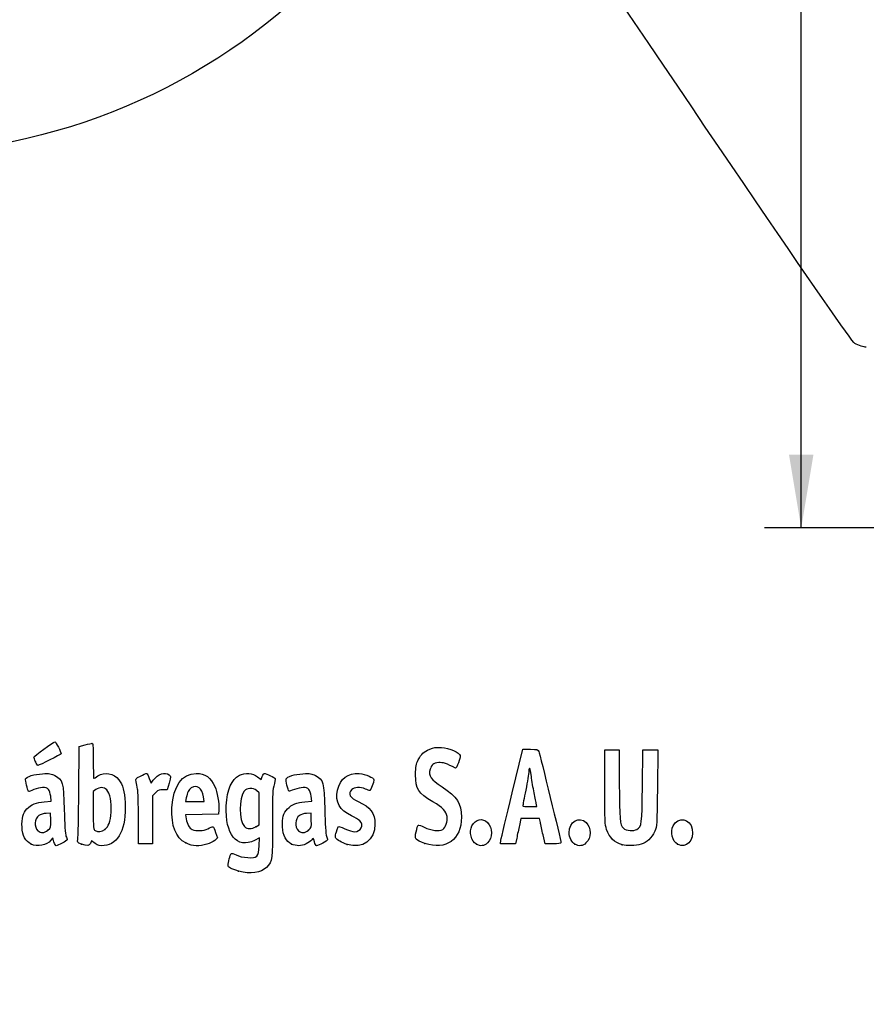
# Model space of a CAD drawing. Units: millimetres. Extents: x 0 to 292, y 0 to 204.
# Drawn here: x 42 to 78, y 0 to 42 of the extents above; entities that cross this region are included whole.
import ezdxf
from ezdxf import colors
from ezdxf.entities.mleader import LeaderData, LeaderLine
from ezdxf.enums import TextEntityAlignment as Align
from ezdxf.lldxf.tags import DXFTag
from ezdxf.math import Vec2, Vec3

# ---------------------------------------------------------------- set-up
doc = ezdxf.new("R2010")
doc.units = ezdxf.units.MM
doc.layers.add('Predeterminado', color=7, linetype='Continuous')
doc.styles.add('SEACAD_Arial', font='arial.ttf')
tags = doc.linetypes.add('CENTER2', pattern=[28.575, 19.05, -3.175, 3.175, -3.175]).pattern_tags.tags
tags[10:11] = [DXFTag(74, 4), DXFTag(75, 0), DXFTag(340, '0'), DXFTag(46, 0.0), DXFTag(50, 0.0), DXFTag(44, 0.0), DXFTag(45, 0.0)]
tags[8:9] = [DXFTag(74, 4), DXFTag(75, 0), DXFTag(340, '0'), DXFTag(46, 0.0), DXFTag(50, 0.0), DXFTag(44, 0.0), DXFTag(45, 0.0)]
tags[6:7] = [DXFTag(74, 4), DXFTag(75, 0), DXFTag(340, '0'), DXFTag(46, 0.0), DXFTag(50, 0.0), DXFTag(44, 0.0), DXFTag(45, 0.0)]
tags[4:5] = [DXFTag(74, 4), DXFTag(75, 0), DXFTag(340, '0'), DXFTag(46, 0.0), DXFTag(50, 0.0), DXFTag(44, 0.0), DXFTag(45, 0.0)]
doc.dimstyles.new('ISO', dxfattribs={"dimtxt": 3.125, "dimasz": 3.125, "dimexe": 1.5625, "dimexo": 0, "dimgap": 0.78125, "dimtad": 0, "dimdec": 0, "dimlfac": 7.142857, "dimtxsty": 'SEACAD_Arial', "dimblk1": '_SE_FILLED', "dimblk2": '_SE_FILLED', "dimsah": 1, "dimcen": 1.5625, "dimadec": 1, "dimazin": 0, "dimtfac": 0.5, "dimtmove": 0, "dimatfit": 3, "dimfxl": 1, "dimarcsym": 0})

# ---------------------------------------------------------------- blocks, each defined once
blk = doc.blocks.new('_DOT')
at = {"color": 0}
blk.add_line((0, 0), (-1, 0), dxfattribs=at)
at = {"color": 0, "const_width": 0.333}
blk.add_lwpolyline([(-0.1665, 0, 1), (0.1665, 0, 1)], format="xyb", close=True, dxfattribs=at)
blk = doc.blocks.new('_SE_FILLED')
at = {"color": 0}
blk.add_line((0, 0), (-1, 0), dxfattribs=at)
blk.add_solid([(0, 0), (-1, -0.1665), (-1, 0.1665), (0, 0)], dxfattribs=at)
blk = doc.blocks.new('DMBLK12')
at = {"layer": 'Predeterminado', "linetype": 'Continuous'}
for points in [[(74.946, 101.186), (75.988, 101.186), (75.467, 104.311)], [(74.946, 23.475), (75.467, 20.35), (75.988, 23.475)]]:
    blk.add_hatch(color=7, dxfattribs=at).paths.add_polyline_path(points)
at = {"layer": 'Predeterminado', "color": 7, "linetype": 'Continuous'}
for p, q in [((98.16, 104.311), (73.904, 104.311)), ((75.467, 67.093), (75.467, 104.311)), ((75.467, 20.35), (75.467, 57.569)), ((88.169, 20.35), (73.904, 20.35))]:
    blk.add_line(p, q, dxfattribs=at)
at = {"layer": 'Predeterminado', "color": 7, "linetype": 'Continuous', "style": 'SEACAD_Arial'}
blk.add_text('600', height=3.125, rotation=90, dxfattribs=at).set_placement((73.904, 58.662), align=Align.TOP_LEFT)
blk = doc.blocks.new('SE912')
at = {"color": 7, "linetype": 'Continuous'}
blk.add_line((78.244, 28.068), (78.244, 28.068), dxfattribs=at)
blk = doc.blocks.new('SE911')
blk.add_blockref('SE912', (0, 0))
blk = doc.blocks.new('SE922')
at = {"color": 7, "linetype": 'Continuous'}
for p, q in [((52.34, 7.108), (52.135, 7.004)), ((52.324, 6.772), (52.34, 7.108))]:
    blk.add_line(p, q, dxfattribs=at)
blk = doc.blocks.new('SE921')
blk.add_blockref('SE922', (0, 0))
blk = doc.blocks.new('SE924')
at = {"color": 7, "linetype": 'Continuous'}
for p, q in [((52.259, 9.722), (52.407, 9.608)), ((52.407, 9.608), (52.46, 9.736))]:
    blk.add_line(p, q, dxfattribs=at)
blk = doc.blocks.new('SE923')
blk.add_blockref('SE924', (0, 0))
blk = doc.blocks.new('SE926')
at = {"color": 7, "linetype": 'Continuous'}
blk.add_point((51.451, 5.693), dxfattribs=at)
blk = doc.blocks.new('SE925')
blk.add_blockref('SE926', (0, 0))
blk = doc.blocks.new('SE928')
at = {"color": 7, "linetype": 'Continuous'}
for p, q in [((52.331, 9.041), (52.218, 9.13)), ((52.331, 8.356), (52.331, 9.041)), ((52.331, 7.672), (52.331, 8.356)), ((52.191, 7.587), (52.331, 7.672))]:
    blk.add_line(p, q, dxfattribs=at)
blk = doc.blocks.new('SE927')
blk.add_blockref('SE928', (0, 0))
blk = doc.blocks.new('SE930')
at = {"color": 7, "linetype": 'Continuous'}
blk.add_point((52.191, 7.587), dxfattribs=at)
blk = doc.blocks.new('SE929')
blk.add_blockref('SE930', (0, 0))
blk = doc.blocks.new('SE984')
at = {"color": 7, "linetype": 'Continuous'}
for p, q in [((43.454, 8.673), (43.428, 8.887)), ((43.157, 8.652), (43.454, 8.673))]:
    blk.add_line(p, q, dxfattribs=at)
blk = doc.blocks.new('SE983')
blk.add_blockref('SE984', (0, 0))
blk = doc.blocks.new('SE986')
at = {"color": 7, "linetype": 'Continuous'}
for p, q in [((43.517, 7.111), (43.438, 7.011)), ((43.567, 6.941), (43.517, 7.111))]:
    blk.add_line(p, q, dxfattribs=at)
blk = doc.blocks.new('SE985')
blk.add_blockref('SE986', (0, 0))
blk = doc.blocks.new('SE988')
at = {"color": 7, "linetype": 'Continuous'}
blk.add_point((42.591, 6.844), dxfattribs=at)
blk = doc.blocks.new('SE987')
blk.add_blockref('SE988', (0, 0))
blk = doc.blocks.new('SE990')
at = {"color": 7, "linetype": 'Continuous'}
for p, q in [((43.422, 8.167), (43.228, 8.155)), ((43.434, 7.861), (43.422, 8.167))]:
    blk.add_line(p, q, dxfattribs=at)
blk = doc.blocks.new('SE989')
blk.add_blockref('SE990', (0, 0))
blk = doc.blocks.new('SE992')
at = {"color": 7, "linetype": 'Continuous'}
blk.add_point((43.313, 7.442), dxfattribs=at)
blk = doc.blocks.new('SE991')
blk.add_blockref('SE992', (0, 0))
blk = doc.blocks.new('SE994')
at = {"color": 7, "linetype": 'Continuous'}
for p, q in [((44.632, 9.094), (44.649, 11.009)), ((44.649, 11.009), (44.904, 11.08))]:
    blk.add_line(p, q, dxfattribs=at)
blk = doc.blocks.new('SE993')
blk.add_blockref('SE994', (0, 0))
blk = doc.blocks.new('SE996')
at = {"color": 7, "linetype": 'Continuous'}
for p, q in [((45.17, 6.977), (45.123, 6.874)), ((45.326, 6.87), (45.17, 6.977))]:
    blk.add_line(p, q, dxfattribs=at)
blk = doc.blocks.new('SE995')
blk.add_blockref('SE996', (0, 0))
blk = doc.blocks.new('SE998')
at = {"color": 7, "linetype": 'Continuous'}
blk.add_point((44.738, 6.844), dxfattribs=at)
blk = doc.blocks.new('SE997')
blk.add_blockref('SE998', (0, 0))
blk = doc.blocks.new('SE1000')
at = {"color": 7, "linetype": 'Continuous'}
for p, q in [((45.36, 9.173), (45.246, 9.084)), ((45.246, 9.084), (45.246, 8.273))]:
    blk.add_line(p, q, dxfattribs=at)
blk = doc.blocks.new('SE999')
blk.add_blockref('SE1000', (0, 0))
blk = doc.blocks.new('SE1002')
at = {"color": 7, "linetype": 'Continuous'}
blk.add_point((45.74, 7.466), dxfattribs=at)
blk = doc.blocks.new('SE1001')
blk.add_blockref('SE1002', (0, 0))
blk = doc.blocks.new('SE1004')
at = {"color": 7, "linetype": 'Continuous'}
for p, q in [((49.889, 8.112), (49.186, 8.1)), ((49.186, 8.1), (49.214, 7.925)), ((50.592, 8.124), (49.889, 8.112)), ((50.605, 8.311), (50.592, 8.124))]:
    blk.add_line(p, q, dxfattribs=at)
blk = doc.blocks.new('SE1003')
blk.add_blockref('SE1004', (0, 0))
blk = doc.blocks.new('SE1006')
at = {"color": 7, "linetype": 'Continuous'}
for p, q in [((50.47, 7.346), (50.546, 7.105)), ((50.546, 7.105), (50.429, 7.004))]:
    blk.add_line(p, q, dxfattribs=at)
blk = doc.blocks.new('SE1005')
blk.add_blockref('SE1006', (0, 0))
blk = doc.blocks.new('SE1008')
at = {"color": 7, "linetype": 'Continuous'}
blk.add_point((49.191, 6.892), dxfattribs=at)
blk = doc.blocks.new('SE1007')
blk.add_blockref('SE1008', (0, 0))
blk = doc.blocks.new('SE1010')
at = {"color": 7, "linetype": 'Continuous'}
for p, q in [((49.981, 8.661), (49.953, 8.865)), ((49.216, 8.816), (49.187, 8.661)), ((49.187, 8.661), (49.584, 8.661)), ((49.584, 8.661), (49.981, 8.661))]:
    blk.add_line(p, q, dxfattribs=at)
blk = doc.blocks.new('SE1009')
blk.add_blockref('SE1010', (0, 0))
blk = doc.blocks.new('SE1012')
at = {"color": 7, "linetype": 'Continuous'}
for p, q in [((54.574, 8.673), (54.549, 8.887)), ((54.277, 8.652), (54.574, 8.673))]:
    blk.add_line(p, q, dxfattribs=at)
blk = doc.blocks.new('SE1011')
blk.add_blockref('SE1012', (0, 0))
blk = doc.blocks.new('SE1014')
at = {"color": 7, "linetype": 'Continuous'}
blk.add_point((53.711, 6.844), dxfattribs=at)
blk = doc.blocks.new('SE1013')
blk.add_blockref('SE1014', (0, 0))
blk = doc.blocks.new('SE1016')
at = {"color": 7, "linetype": 'Continuous'}
for p, q in [((54.542, 8.167), (54.349, 8.155)), ((54.554, 7.861), (54.542, 8.167))]:
    blk.add_line(p, q, dxfattribs=at)
blk = doc.blocks.new('SE1015')
blk.add_blockref('SE1016', (0, 0))
blk = doc.blocks.new('SE1018')
at = {"color": 7, "linetype": 'Continuous'}
blk.add_point((54.433, 7.442), dxfattribs=at)
blk = doc.blocks.new('SE1017')
blk.add_blockref('SE1018', (0, 0))
blk = doc.blocks.new('SE1020')
at = {"color": 7, "linetype": 'Continuous'}
blk.add_point((56.088, 6.832), dxfattribs=at)
blk = doc.blocks.new('SE1019')
blk.add_blockref('SE1020', (0, 0))
blk = doc.blocks.new('SE1022')
at = {"color": 7, "linetype": 'Continuous'}
blk.add_point((59.402, 6.873), dxfattribs=at)
blk = doc.blocks.new('SE1021')
blk.add_blockref('SE1022', (0, 0))
blk = doc.blocks.new('SE1024')
at = {"color": 7, "linetype": 'Continuous'}
blk.add_point((61.6, 6.836), dxfattribs=at)
blk = doc.blocks.new('SE1023')
blk.add_blockref('SE1024', (0, 0))
blk = doc.blocks.new('SE1026')
at = {"color": 7, "linetype": 'Continuous'}
blk.add_point((65.808, 6.836), dxfattribs=at)
blk = doc.blocks.new('SE1025')
blk.add_blockref('SE1026', (0, 0))
blk = doc.blocks.new('SE1028')
at = {"color": 7, "linetype": 'Continuous'}
for p, q in [((67.079, 9.283), (67.079, 10.872)), ((67.702, 10.872), (67.702, 9.433))]:
    blk.add_line(p, q, dxfattribs=at)
blk = doc.blocks.new('SE1027')
blk.add_blockref('SE1028', (0, 0))
blk = doc.blocks.new('SE1030')
at = {"color": 7, "linetype": 'Continuous'}
for p, q in [((68.689, 9.305), (68.711, 10.872)), ((69.339, 10.872), (69.325, 9.253))]:
    blk.add_line(p, q, dxfattribs=at)
blk = doc.blocks.new('SE1029')
blk.add_blockref('SE1030', (0, 0))
blk = doc.blocks.new('SE1032')
at = {"color": 7, "linetype": 'Continuous'}
blk.add_point((67.83, 6.812), dxfattribs=at)
blk = doc.blocks.new('SE1031')
blk.add_blockref('SE1032', (0, 0))
blk = doc.blocks.new('SE1034')
at = {"color": 7, "linetype": 'Continuous'}
blk.add_point((70.187, 6.836), dxfattribs=at)
blk = doc.blocks.new('SE1033')
blk.add_blockref('SE1034', (0, 0))
blk = doc.blocks.new('SE1070')
at = {"color": 7, "linetype": 'Continuous'}
for p, q in [((47.636, 9.652), (47.711, 9.441)), ((47.711, 9.441), (47.809, 9.573))]:
    blk.add_line(p, q, dxfattribs=at)
blk = doc.blocks.new('SE1069')
blk.add_blockref('SE1070', (0, 0))
blk = doc.blocks.new('SE1072')
at = {"color": 7, "linetype": 'Continuous'}
for p, q in [((48.483, 9.45), (48.397, 9.155)), ((48.397, 9.155), (48.223, 9.168))]:
    blk.add_line(p, q, dxfattribs=at)
blk = doc.blocks.new('SE1071')
blk.add_blockref('SE1072', (0, 0))
blk = doc.blocks.new('SE1074')
at = {"color": 7, "linetype": 'Continuous'}
for p, q in [((47.914, 9.046), (47.78, 8.912)), ((47.78, 8.912), (47.78, 7.885)), ((47.178, 6.857), (47.177, 7.942)), ((47.177, 7.942), (47.177, 7.942)), ((47.78, 7.885), (47.78, 6.857)), ((47.479, 6.857), (47.178, 6.857)), ((47.78, 6.857), (47.479, 6.857))]:
    blk.add_line(p, q, dxfattribs=at)
blk = doc.blocks.new('SE1073')
blk.add_blockref('SE1074', (0, 0))
blk = doc.blocks.new('SE1076')
at = {"color": 7, "linetype": 'Continuous'}
for p, q in [((63.133, 9.036), (63.589, 10.893)), ((63.589, 10.893), (63.908, 10.893))]:
    blk.add_line(p, q, dxfattribs=at)
blk = doc.blocks.new('SE1075')
blk.add_blockref('SE1076', (0, 0))
blk = doc.blocks.new('SE1078')
at = {"color": 7, "linetype": 'Continuous'}
for p, q in [((64.532, 6.857), (64.446, 7.233)), ((64.872, 6.857), (64.532, 6.857))]:
    blk.add_line(p, q, dxfattribs=at)
blk = doc.blocks.new('SE1077')
blk.add_blockref('SE1078', (0, 0))
blk = doc.blocks.new('SE1080')
at = {"color": 7, "linetype": 'Continuous'}
for p, q in [((63.501, 7.931), (63.437, 7.641)), ((63.901, 7.931), (63.501, 7.931)), ((64.3, 7.931), (63.901, 7.931)), ((64.33, 7.77), (64.3, 7.931))]:
    blk.add_line(p, q, dxfattribs=at)
blk = doc.blocks.new('SE1079')
blk.add_blockref('SE1080', (0, 0))
blk = doc.blocks.new('SE1082')
at = {"color": 7, "linetype": 'Continuous'}
for p, q in [((62.624, 6.857), (62.65, 7.018)), ((62.949, 6.857), (62.624, 6.857)), ((63.273, 6.857), (62.949, 6.857)), ((63.323, 7.104), (63.273, 6.857))]:
    blk.add_line(p, q, dxfattribs=at)
blk = doc.blocks.new('SE1081')
blk.add_blockref('SE1082', (0, 0))
blk = doc.blocks.new('SE1084')
at = {"color": 7, "linetype": 'Continuous'}
for p, q in [((63.879, 8.446), (64.179, 8.446)), ((64.179, 8.446), (64.153, 8.586))]:
    blk.add_line(p, q, dxfattribs=at)
blk = doc.blocks.new('SE1083')
blk.add_blockref('SE1084', (0, 0))
blk = doc.blocks.new('SE1096')
at = {"color": 7, "linetype": 'Continuous'}
blk.add_point((42.778, 10.362), dxfattribs=at)
blk = doc.blocks.new('SE1095')
blk.add_blockref('SE1096', (0, 0))

msp = doc.modelspace()

# ---------------------------------------------------------------- linework, layer by layer
at = {"color": 7, "linetype": 'CENTER2'}
msp.add_circle((36.539, 62.3308), 26.0098, dxfattribs=at)
at = {"color": 7, "linetype": 'Continuous'}
for points in [[(77.7481, 28.2335), (77.352, 28.4471), (48.5238, 71.3037), (48.3907, 71.8769)], [(78.244, 28.0678), (78.1408, 28.0675), (77.9176, 28.142), (77.7481, 28.2335)], [(42.7132, 10.5548), (42.7132, 10.6048), (43.5281, 11.2048), (43.604, 11.2108)], [(43.604, 11.2108), (43.6492, 11.2143), (43.8724, 10.784), (43.8724, 10.6933)], [(44.9039, 11.0801), (45.0443, 11.1191), (45.1788, 11.151), (45.2028, 11.151)], [(45.2028, 11.151), (45.2306, 11.151), (45.2464, 10.8794), (45.2464, 10.3997)], [(59.6065, 10.897), (59.7768, 10.9723), (59.8712, 10.9859), (60.1086, 10.9689)], [(60.1086, 10.9689), (60.4428, 10.945), (60.8867, 10.7531), (60.9109, 10.622)], [(42.7781, 10.362), (42.7424, 10.4475), (42.7132, 10.5343), (42.7132, 10.5548)], [(43.8724, 10.6933), (43.8724, 10.6704), (42.9326, 10.2065), (42.8862, 10.2065)], [(59.1208, 10.4426), (59.2594, 10.7052), (59.3372, 10.7779), (59.6065, 10.897)], [(60.9109, 10.622), (60.9272, 10.534), (60.7495, 10.0663), (60.7083, 10.0888)], [(63.9076, 10.8934), (64.1974, 10.8934), (64.2293, 10.8848), (64.2649, 10.7968)], [(64.2649, 10.7968), (64.3091, 10.6878), (65.2115, 6.9766), (65.2115, 6.9042)], [(42.8862, 10.2065), (42.8625, 10.2065), (42.8139, 10.2764), (42.7781, 10.362)], [(45.2464, 10.3997), (45.2464, 9.9864), (45.2552, 9.6483), (45.2659, 9.6483)], [(59.0073, 9.7986), (59.0073, 10.1798), (59.0201, 10.252), (59.1208, 10.4426)], [(59.9906, 10.3242), (59.7586, 10.298), (59.6868, 10.2418), (59.6259, 10.0383)], [(60.7083, 10.0888), (60.3592, 10.2793), (60.1631, 10.3436), (59.9906, 10.3242)], [(63.9404, 9.7964), (63.9107, 10.0865), (63.8382, 10.1855), (63.8367, 9.9381)], [(42.3548, 9.6284), (42.3928, 9.7274), (42.7247, 9.8289), (43.0781, 9.8496)], [(43.0781, 9.8496), (43.3779, 9.8671), (43.4459, 9.8569), (43.6123, 9.7697)], [(43.6123, 9.7697), (43.9481, 9.5938), (43.9756, 9.492), (44.0051, 8.3173)], [(45.2659, 9.6483), (45.2767, 9.6483), (45.3567, 9.6966), (45.4437, 9.7556)], [(45.4437, 9.7556), (45.7246, 9.9463), (46.122, 9.8752), (46.3347, 9.5962)], [(47.0708, 9.5056), (47.0415, 9.6363), (47.0493, 9.6467), (47.2582, 9.7525)], [(47.2582, 9.7525), (47.3781, 9.8133), (47.4954, 9.863), (47.5188, 9.863)], [(47.5188, 9.863), (47.5422, 9.863), (47.5951, 9.768), (47.6363, 9.6519)], [(47.809, 9.5732), (48.0049, 9.8387), (48.302, 9.9399), (48.4876, 9.8042)], [(48.4876, 9.8042), (48.5661, 9.7468), (48.5659, 9.7383), (48.4827, 9.45)], [(48.6068, 8.4032), (48.652, 9.3187), (49.0375, 9.863), (49.6408, 9.863)], [(49.6408, 9.863), (50.0117, 9.863), (50.2701, 9.6812), (50.4376, 9.3024)], [(50.9251, 8.4848), (50.9601, 9.1834), (51.1447, 9.6101), (51.4877, 9.785)], [(51.4877, 9.785), (51.7231, 9.9051), (52.0536, 9.8779), (52.2586, 9.7215)], [(52.4601, 9.7355), (52.4892, 9.8056), (52.5273, 9.863), (52.5449, 9.863)], [(52.5449, 9.863), (52.6151, 9.863), (53.0177, 9.6775), (53.0177, 9.6452)], [(53.4751, 9.6284), (53.5131, 9.7274), (53.8451, 9.8289), (54.1985, 9.8496)], [(54.1985, 9.8496), (54.4982, 9.8671), (54.5663, 9.8569), (54.7327, 9.7697)], [(54.7327, 9.7697), (55.0685, 9.5937), (55.096, 9.4921), (55.1252, 8.3173)], [(55.6742, 9.1464), (55.7846, 9.64), (56.1134, 9.8916), (56.597, 9.8528)], [(56.597, 9.8528), (56.8781, 9.8302), (57.2255, 9.6854), (57.2255, 9.5907)], [(59.7474, 8.651), (59.1119, 9.0295), (59.0073, 9.1917), (59.0073, 9.7986)], [(59.6259, 10.0383), (59.5416, 9.7571), (59.6429, 9.6082), (60.1346, 9.2901)], [(63.8367, 9.9381), (63.8362, 9.8614), (63.7783, 9.5087), (63.708, 9.1545)], [(64.0483, 9.1202), (64.0048, 9.3374), (63.9562, 9.6417), (63.9404, 9.7964)], [(42.4811, 9.095), (42.44, 9.1411), (42.3361, 9.5799), (42.3548, 9.6284)], [(43.3304, 9.1819), (43.2324, 9.2902), (42.977, 9.2854), (42.7091, 9.1701)], [(45.8236, 9.1608), (45.6976, 9.2868), (45.5105, 9.2917), (45.3595, 9.1729)], [(46.3347, 9.5962), (46.5107, 9.3655), (46.5833, 9.1053), (46.6085, 8.6146)], [(47.1381, 9.1975), (47.1179, 9.2919), (47.0877, 9.4306), (47.0708, 9.5056)], [(49.9534, 8.8647), (49.9036, 9.2336), (49.6708, 9.4004), (49.4279, 9.2413)], [(50.4376, 9.3024), (50.54, 9.071), (50.6241, 8.5731), (50.6053, 8.3107)], [(52.2176, 9.1299), (52.0529, 9.2595), (51.8032, 9.2499), (51.693, 9.1098)], [(52.9496, 9.3182), (52.8934, 9.0769), (52.8838, 8.7928), (52.8946, 7.6947)], [(53.0177, 9.6452), (53.0177, 9.6262), (52.9871, 9.4791), (52.9496, 9.3182)], [(53.5972, 9.0993), (53.5588, 9.1443), (53.4577, 9.5829), (53.4751, 9.6284)], [(54.4508, 9.1819), (54.3544, 9.2884), (54.1112, 9.2855), (53.8295, 9.1744)], [(56.8671, 9.1975), (56.6452, 9.2902), (56.3856, 9.2807), (56.2809, 9.176)], [(57.2255, 9.5907), (57.2255, 9.4953), (57.0904, 9.1331), (57.0549, 9.1331)], [(60.1346, 9.2901), (60.7888, 8.867), (60.9609, 8.596), (60.9609, 7.9892)], [(67.1582, 7.468), (67.087, 7.6724), (67.0792, 7.8513), (67.0792, 9.2833)], [(67.7018, 9.433), (67.7018, 7.9195), (67.7257, 7.6567), (67.8762, 7.5205)], [(68.4508, 7.4745), (68.6632, 7.6137), (68.6665, 7.6388), (68.6893, 9.3048)], [(42.7091, 9.1701), (42.5918, 9.1197), (42.4892, 9.0859), (42.4811, 9.095)], [(43.4282, 8.8875), (43.4142, 9.0054), (43.3702, 9.1379), (43.3304, 9.1819)], [(44.5829, 7.0449), (44.6004, 7.1189), (44.6224, 8.0411), (44.6317, 9.0943)], [(46.0056, 8.2036), (46.0361, 8.6385), (45.9633, 9.0211), (45.8236, 9.1608)], [(47.1766, 7.9416), (47.1755, 8.5379), (47.1583, 9.103), (47.1381, 9.1975)], [(48.2229, 9.1675), (48.0755, 9.1785), (48.0275, 9.1597), (47.914, 9.0462)], [(49.4279, 9.2413), (49.3141, 9.1667), (49.2623, 9.0628), (49.216, 8.8156)], [(51.693, 9.1098), (51.4606, 8.8143), (51.4617, 7.8484), (51.6947, 7.6003)], [(53.8295, 9.1744), (53.7075, 9.1263), (53.603, 9.0925), (53.5972, 9.0993)], [(54.5485, 8.8875), (54.5346, 9.0054), (54.4906, 9.1379), (54.4508, 9.1819)], [(56.2709, 8.052), (55.7598, 8.285), (55.5624, 8.647), (55.6742, 9.1464)], [(56.2809, 9.176), (56.1037, 8.9988), (56.1986, 8.8215), (56.5578, 8.6586)], [(57.0549, 9.1331), (57.0364, 9.1331), (56.9519, 9.162), (56.8671, 9.1975)], [(62.6501, 7.0177), (62.6644, 7.1058), (62.8816, 8.0139), (63.1328, 9.0357)], [(63.708, 9.1545), (63.6378, 8.8003), (63.5802, 8.496), (63.5801, 8.4783)], [(64.1532, 8.5856), (64.139, 8.6624), (64.0918, 8.9029), (64.0483, 9.1202)], [(69.3254, 9.2531), (69.3121, 7.6422), (69.3099, 7.6045), (69.2131, 7.3941)], [(42.4125, 8.3467), (42.5994, 8.5379), (42.8183, 8.6276), (43.157, 8.6518)], [(46.6085, 8.6146), (46.665, 7.5133), (46.3293, 6.8321), (45.7054, 6.7817)], [(52.1347, 7.0041), (51.381, 6.6225), (50.8636, 7.2559), (50.9251, 8.4848)], [(53.5325, 8.3464), (53.7198, 8.5379), (53.9385, 8.6276), (54.2774, 8.6518)], [(56.5578, 8.6586), (57.0804, 8.4217), (57.2684, 8.1684), (57.2684, 7.7013)], [(60.3467, 8.0265), (60.3171, 8.247), (60.1723, 8.398), (59.7474, 8.651)], [(63.5801, 8.4783), (63.5801, 8.4606), (63.7147, 8.4461), (63.8794, 8.4461)], [(42.2049, 7.5633), (42.1855, 7.9475), (42.2463, 8.1767), (42.4125, 8.3467)], [(42.9282, 8.065), (42.7289, 7.9188), (42.7078, 7.5928), (42.886, 7.4145)], [(43.2284, 8.1552), (43.1221, 8.1487), (42.987, 8.1081), (42.9282, 8.065)], [(44.0051, 8.3173), (44.0204, 7.71), (44.0503, 7.2602), (44.0803, 7.1874)], [(45.2464, 8.2734), (45.2464, 7.5467), (45.2542, 7.4583), (45.3215, 7.4191)], [(45.7395, 7.4658), (45.9046, 7.5956), (45.9771, 7.7966), (46.0056, 8.2036)], [(49.1913, 6.8916), (48.7625, 7.1155), (48.5681, 7.6185), (48.6068, 8.4032)], [(53.3245, 7.5788), (53.3049, 7.9674), (53.3597, 8.1696), (53.5325, 8.3464)], [(54.0486, 8.065), (53.8493, 7.9188), (53.8281, 7.5928), (54.0064, 7.4145)], [(54.3488, 8.1552), (54.2425, 8.1487), (54.1074, 8.1081), (54.0486, 8.065)], [(55.1252, 8.3173), (55.1404, 7.7043), (55.1699, 7.2609), (55.2003, 7.1874)], [(56.6251, 7.8442), (56.5783, 7.891), (56.4189, 7.9845), (56.2709, 8.052)], [(60.1613, 7.4726), (60.2943, 7.5598), (60.3764, 7.8051), (60.3467, 8.0265)], [(65.555, 7.3269), (65.555, 7.7971), (65.9913, 8.0593), (66.285, 7.7656)], [(69.9986, 7.6298), (70.2055, 8.03), (70.7316, 7.9378), (70.8162, 7.4865)], [(43.3127, 7.4424), (43.4424, 7.5515), (43.4462, 7.5647), (43.4341, 7.861)], [(49.2139, 7.9253), (49.2525, 7.6837), (49.3412, 7.5276), (49.4744, 7.4669)], [(50.1411, 7.5015), (50.2336, 7.5487), (50.3285, 7.5874), (50.3518, 7.5874)], [(50.3518, 7.5874), (50.3752, 7.5874), (50.4285, 7.4789), (50.4703, 7.3463)], [(51.6947, 7.6003), (51.8106, 7.477), (52.0025, 7.4718), (52.1912, 7.5869)], [(52.8946, 7.6947), (52.9093, 6.2122), (52.895, 6.1066), (52.6457, 5.8499)], [(53.7111, 6.8444), (53.4707, 6.9629), (53.3434, 7.2047), (53.3245, 7.5788)], [(54.4331, 7.4424), (54.5628, 7.5515), (54.5666, 7.5647), (54.5545, 7.861)], [(55.6007, 7.1014), (55.5638, 7.1673), (55.5792, 7.2407), (55.7002, 7.5756)], [(55.7002, 7.5756), (55.7137, 7.6129), (55.7983, 7.5909), (55.9893, 7.5005)], [(57.2684, 7.7013), (57.2684, 7.0038), (56.7502, 6.6221), (56.0877, 6.8317)], [(56.3989, 7.3727), (56.6679, 7.3726), (56.8069, 7.6624), (56.6251, 7.8442)], [(59.0284, 7.3712), (59.059, 7.5151), (59.0998, 7.6426), (59.1191, 7.6546)], [(59.1191, 7.6546), (59.1385, 7.6665), (59.2543, 7.6257), (59.3765, 7.5637)], [(60.9609, 7.9892), (60.9609, 7.0375), (60.3027, 6.5665), (59.4018, 6.8735)], [(61.5998, 6.8361), (61.3756, 6.958), (61.2776, 7.371), (61.4114, 7.6298)], [(61.4114, 7.6298), (61.5573, 7.912), (61.8677, 7.9752), (62.0773, 7.7656)], [(62.0773, 7.7656), (62.304, 7.539), (62.3, 7.1085), (62.0693, 6.8931)], [(63.4367, 7.641), (63.4014, 7.4816), (63.3502, 7.2401), (63.3229, 7.1043)], [(64.4461, 7.2332), (64.3987, 7.4398), (64.3465, 7.6813), (64.3301, 7.7698)], [(66.285, 7.7656), (66.5117, 7.539), (66.5077, 7.1085), (66.277, 6.8931)], [(70.187, 6.8361), (69.9628, 6.958), (69.8647, 7.371), (69.9986, 7.6298)], [(42.5908, 6.8444), (42.3544, 6.9609), (42.223, 7.2057), (42.2049, 7.5633)], [(42.886, 7.4145), (43.0022, 7.2984), (43.1533, 7.3083), (43.3128, 7.4424)], [(44.0803, 7.1874), (44.1076, 7.1209), (44.13, 7.0505), (44.13, 7.0309)], [(45.3215, 7.4191), (45.4442, 7.3476), (45.6133, 7.3665), (45.7395, 7.4658)], [(49.4744, 7.4669), (49.6451, 7.3891), (49.952, 7.405), (50.1411, 7.5015)], [(54.0064, 7.4145), (54.1225, 7.2984), (54.2737, 7.3083), (54.4331, 7.4424)], [(55.2003, 7.1874), (55.2279, 7.1209), (55.2504, 7.0505), (55.2504, 7.0309)], [(55.9893, 7.5005), (56.1379, 7.4303), (56.3222, 7.3727), (56.3989, 7.3727)], [(59.4018, 6.8735), (58.9848, 7.0156), (58.96, 7.0486), (59.0284, 7.3712)], [(59.3765, 7.5637), (59.662, 7.4191), (60.0167, 7.3779), (60.1613, 7.4726)], [(65.8075, 6.8361), (65.6738, 6.9088), (65.555, 7.1397), (65.555, 7.3269)], [(67.8303, 6.8117), (67.4848, 6.9168), (67.281, 7.1159), (67.1582, 7.468)], [(67.8762, 7.5205), (67.9935, 7.4144), (68.3192, 7.3883), (68.4508, 7.4745)], [(69.2131, 7.3941), (69.0751, 7.0944), (68.8827, 6.9101), (68.629, 6.8348)], [(70.8162, 7.4865), (70.9083, 6.9959), (70.5584, 6.6343), (70.187, 6.8361)], [(43.4381, 7.0111), (43.26, 6.7848), (42.8683, 6.7077), (42.5908, 6.8444)], [(43.6603, 6.7716), (43.6372, 6.7716), (43.5954, 6.8479), (43.5674, 6.9413)], [(44.13, 7.0309), (44.13, 6.9925), (43.7298, 6.7716), (43.6603, 6.7716)], [(44.7377, 6.8443), (44.5587, 6.9077), (44.5524, 6.9158), (44.5829, 7.0449)], [(45.1233, 6.8744), (45.0698, 6.7569), (45.0003, 6.7515), (44.7377, 6.8443)], [(45.7054, 6.7817), (45.5205, 6.7668), (45.4559, 6.7818), (45.3263, 6.8704)], [(49.6444, 6.7716), (49.4832, 6.7716), (49.357, 6.805), (49.1913, 6.8916)], [(50.4288, 7.0043), (50.2784, 6.875), (49.93, 6.7716), (49.6444, 6.7716)], [(51.837, 6.2662), (52.2427, 6.2399), (52.303, 6.3025), (52.3243, 6.7723)], [(54.0177, 6.7726), (53.9282, 6.7731), (53.7903, 6.8054), (53.7111, 6.8444)], [(54.5753, 7.0285), (54.4861, 6.9011), (54.2036, 6.7715), (54.0177, 6.7726)], [(54.6872, 6.9432), (54.6382, 7.1067), (54.6329, 7.1108), (54.5753, 7.0285)], [(54.7806, 6.7716), (54.7575, 6.7716), (54.7155, 6.8488), (54.6872, 6.9432)], [(55.2504, 7.0309), (55.2504, 6.9925), (54.8501, 6.7716), (54.7806, 6.7716)], [(56.0877, 6.8317), (55.8437, 6.9088), (55.6477, 7.0174), (55.6007, 7.1014)], [(62.0693, 6.8931), (61.9255, 6.7587), (61.7757, 6.7405), (61.5998, 6.8361)], [(65.2115, 6.9042), (65.2115, 6.8745), (65.088, 6.8575), (64.8719, 6.8575)], [(66.277, 6.8931), (66.1332, 6.7587), (65.9834, 6.7405), (65.8075, 6.8361)], [(68.629, 6.8348), (68.4044, 6.7681), (68.0111, 6.7567), (67.8303, 6.8117)], [(50.9998, 5.9383), (50.9998, 6.0384), (51.0932, 6.4021), (51.1293, 6.4423)], [(51.1293, 6.4423), (51.1469, 6.4619), (51.2457, 6.4347), (51.3489, 6.3819)], [(51.3489, 6.3819), (51.4705, 6.3195), (51.6421, 6.2789), (51.837, 6.2662)], [(51.4506, 5.693), (51.1251, 5.7873), (50.9998, 5.8555), (50.9998, 5.9383)], [(52.6457, 5.8499), (52.407, 5.6041), (51.9601, 5.5455), (51.4506, 5.693)]]:
    msp.add_open_spline(points, degree=3, dxfattribs=at)
at = {"layer": 'Predeterminado', "color": 7, "linetype": 'Continuous'}
for p, q in [((67.0792, 10.872), (67.7018, 10.872)), ((67.0792, 10.872), (67.7018, 10.872)), ((68.7108, 10.872), (69.3387, 10.872))]:
    msp.add_line(p, q, dxfattribs=at)

# ---------------------------------------------------------------- block references
for name in ['SE911', 'SE993', 'SE1075', 'SE1027', 'SE1029', 'SE1095', 'SE923', 'SE1069', 'SE1071', 'SE983', 'SE999', 'SE1073', 'SE1009', 'SE927', 'SE1011', 'SE1083', 'SE989', 'SE1003', 'SE1015', 'SE929', 'SE1079', 'SE991', 'SE1001', 'SE1005', 'SE1017', 'SE1077', 'SE987', 'SE985', 'SE997', 'SE995', 'SE1007', 'SE921', 'SE1013', 'SE1019', 'SE1021', 'SE1023', 'SE1081', 'SE1025', 'SE1031', 'SE1033', 'SE925']:
    msp.add_blockref(name, (0, 0))

# ---------------------------------------------------------------- dimensions: what is measured, and where the dimension line sits
dim = msp.add_linear_dim(base=(75.4667, 20.3503), p1=(98.1604, 20.3503), p2=(98.1604, 104.3112), angle=90, text='\\A1;<>', dimstyle='ISO', dxfattribs=at)
dim.commit()
dim.dimension.update_dxf_attribs({"geometry": 'DMBLK12', "text_midpoint": (75.4667, 62.3308), "dimtype": 161})

# ---------------------------------------------------------------- leaders
ml = msp.add_multileader_mtext('Standard', dxfattribs=at)
ml.set_content('{\\pxsm0.9;\\fArial|b0||i0||c0|p34;\\W1.;D-12B-CONCAVA-C250\\P}', color=256)
ml.set_leader_properties()
ml.set_arrow_properties(name='DOT')
ml.build(insert=Vec2(0, 0))
ml.multileader.update_dxf_attribs({"leader_type": 0, "dogleg_length": 0})
ctx = ml.context
ctx.base_point, ctx.landing_gap_size = Vec3(6.986, 198.8454), 1.4
notes = []
notes.append((ctx, [(0, (0, 0, 0), (0, 0), (1, 0), 1, [])]))
ctx.mtext.insert = Vec3(8.986, 200.8794)
ml = msp.add_multileader_mtext('Standard', dxfattribs=at)
ml.set_content('{\\pxsm0.9;\\fArial TUR|b0||i0||c0|p34;\\W1.;Reja y marco concava, abatible, en fundición dúctil, con norma EN 124-2 y clase C 250.\\P}', color=256)
ml.set_leader_properties()
ml.set_arrow_properties(name='DOT')
ml.build(insert=Vec2(0, 0))
ml.multileader.update_dxf_attribs({"leader_type": 0, "dogleg_length": 0, "arrow_head_size": 2.5})
ctx = ml.context
ctx.base_point, ctx.char_height, ctx.arrow_head_size, ctx.landing_gap_size = Vec3(6.6394, 191.8973), 2.5, 2.5, 0.875
notes.append((ctx, [(0, (0, 0, 0), (0, 0), (1, 0), 1, [])]))
ctx.mtext.insert = Vec3(8.6394, 193.5136)
ml = msp.add_multileader_mtext('Standard', dxfattribs=at)
ml.set_content('\\L{\\pxsm0.9;\\fArial|b0||i0||c0|p34;\\W1.;Radio de curvatura R 1843,98\\P}', color=256)
ml.set_leader_properties()
ml.set_arrow_properties(name='DOT')
ml.build(insert=Vec2(0, 0))
ml.multileader.update_dxf_attribs({"leader_type": 0, "dogleg_length": 0, "arrow_head_size": 3.125})
ctx = ml.context
ctx.base_point, ctx.char_height, ctx.arrow_head_size, ctx.landing_gap_size = Vec3(204.9525, 176.9654), 3.125, 3.125, 1.0938
notes.append((ctx, [(0, (0, 0, 0), (0, 0), (1, 0), 1, [])]))
ctx.mtext.insert = Vec3(206.0463, 178.9903)
ml = msp.add_multileader_mtext('Standard', dxfattribs=at)
ml.set_content('{\\pxsm0.9;\\fArial|b0||i0||c0|p34;\\W1.;Eje de giro\\P}', color=256)
ml.set_leader_properties()
ml.set_arrow_properties(name='_SE_FILLED')
ml.build(insert=Vec2(0, 0))
ml.multileader.update_dxf_attribs({"dogleg_length": 0, "arrow_head_size": 3.125})
ctx = ml.context
ctx.base_point, ctx.char_height, ctx.arrow_head_size, ctx.landing_gap_size = Vec3(269.8582, 171.1108), 3.125, 3.125, 1.0938
notes.append((ctx, [(0, (0, 0, 0), (0, 0), (1, 0), 1, [])]))
ctx.mtext.insert = Vec3(271.8582, 173.1311)
for ctx, leaders in notes:
    for number, flags, end, landing, length, lines in leaders:
        leader = LeaderData()
        leader.index, (leader.has_last_leader_line, leader.has_dogleg_vector, leader.attachment_direction) = number, flags
        leader.last_leader_point, leader.dogleg_vector, leader.dogleg_length = Vec3(end), Vec3(landing), length
        for number, points, colour, breaks in lines:
            line = LeaderLine()
            line.index, line.vertices, line.color, line.breaks = number, Vec3.list(points), colors.encode_raw_color(colour), breaks
            leader.lines.append(line)
        ctx.leaders.append(leader)

doc.saveas('drawing.dxf')
